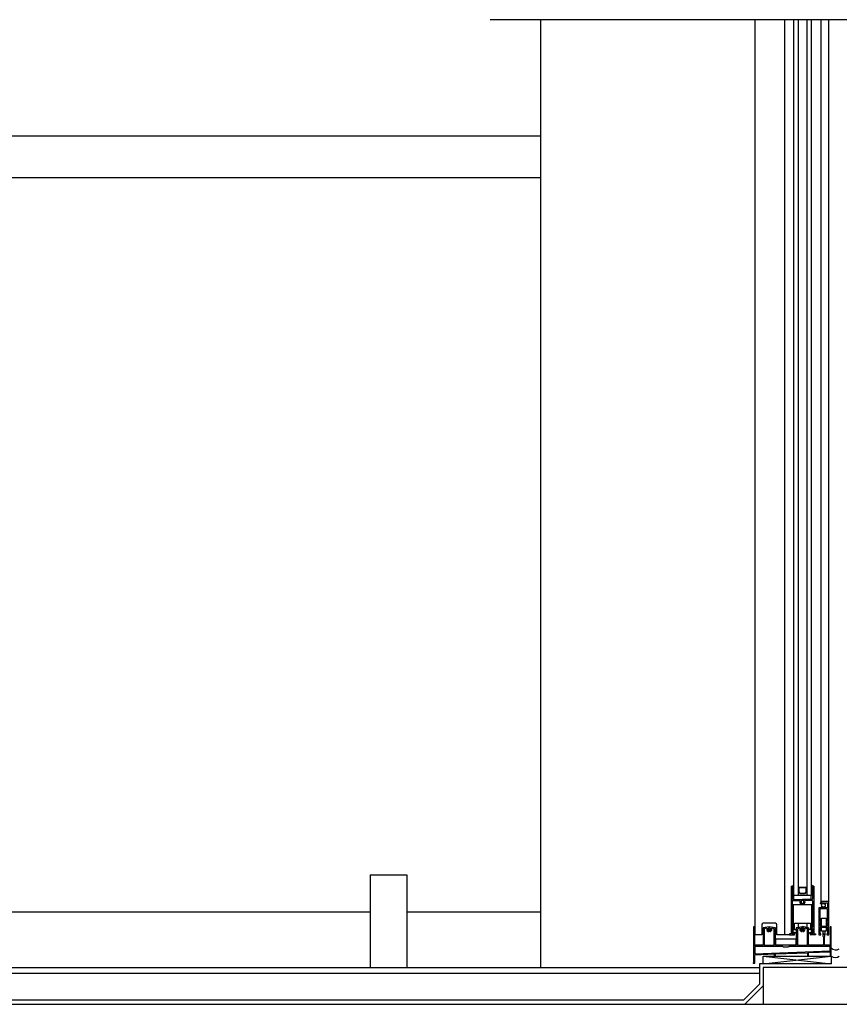
# Model space of a CAD drawing. Units: inches. Extents: x 32791 to 38523, y 15208 to 49603.
# Drawn here: x 34432 to 35541, y 48121 to 49453 of the extents above; entities that cross this region are included whole.
import ezdxf

# ---------------------------------------------------------------- set-up
doc = ezdxf.new("R2010")
doc.units = ezdxf.units.IN
doc.header["$MEASUREMENT"] = 0
doc.layers.add('freecads.com', color=7, linetype='Continuous')

msp = doc.modelspace()

# ---------------------------------------------------------------- linework, layer by layer
at = {"layer": 'freecads.com'}
for p, q in [((35717.6, 49453.4), (35068.3, 49453.4)), ((35137, 48171.4), (35137, 49453.4)), ((35426.7, 48215.4), (35426.7, 49453.4)), ((35426.7, 48215.4), (35426.7, 49453.4)), ((35466.8, 48215.4), (35466.8, 49453.4)), ((35478.8, 49453.4), (35478.8, 48268.4)), ((35484.8, 49453.4), (35484.8, 48268.4)), ((35496.8, 49453.4), (35496.8, 48268.4)), ((35502.8, 49453.4), (35502.8, 48268.4)), ((35516.2, 48260.4), (35516.2, 49453.4)), ((35526.4, 48260.4), (35526.4, 49453.4)), ((33647.8, 49296.4), (35137, 49296.4)), ((33659.6, 49239.7), (35137, 49239.7)), ((34905.7, 48296.4), (34905.7, 48171.4)), ((34905.7, 48296.4), (34955.7, 48296.4)), ((34955.7, 48296.4), (34955.7, 48171.4)), ((35475.5, 48281.4), (35475.5, 48216.9)), ((35475.5, 48281.4), (35477, 48281.4)), ((35476.5, 48279.9), (35477, 48279.9)), ((35476.5, 48279.9), (35477, 48278.1)), ((35476.8, 48281.4), (35478.8, 48282.7)), ((35477, 48281.4), (35477, 48279.9)), ((35477, 48278.1), (35477, 48263.9)), ((35477, 48276.6), (35478.8, 48275.1)), ((35477.7, 48281.2), (35477.7, 48280)), ((35477.7, 48281.2), (35478.8, 48281.2)), ((35477.7, 48280), (35478.8, 48280)), ((35477.7, 48278.2), (35478.8, 48278.2)), ((35477.7, 48278.2), (35477.7, 48277.1)), ((35477.7, 48277.1), (35478.8, 48277.1)), ((35496.3, 48279.4), (35485.3, 48279.4)), ((35485.3, 48279.4), (35485.3, 48273.4)), ((35485.3, 48273.4), (35487.3, 48271.4)), ((35495.8, 48278.9), (35485.8, 48278.9)), ((35485.8, 48278.9), (35485.8, 48273.6)), ((35485.8, 48273.6), (35487.5, 48271.9)), ((35487.3, 48271.4), (35494.3, 48271.4)), ((35487.5, 48271.9), (35494.1, 48271.9)), ((35494.1, 48271.9), (35495.8, 48273.6)), ((35494.3, 48271.4), (35496.3, 48273.4)), ((35495.8, 48273.6), (35495.8, 48278.9)), ((35496.3, 48273.4), (35496.3, 48279.4)), ((35504.8, 48281.4), (35502.8, 48282.7)), ((35503.8, 48281.2), (35502.8, 48281.2)), ((35503.8, 48280), (35502.8, 48280)), ((35503.8, 48278.2), (35502.8, 48278.2)), ((35503.8, 48277.1), (35502.8, 48277.1)), ((35504.6, 48276.6), (35502.8, 48275.1)), ((35503.8, 48281.2), (35503.8, 48280)), ((35503.8, 48278.2), (35503.8, 48277.1)), ((35506.1, 48281.4), (35504.6, 48281.4)), ((35504.6, 48281.4), (35504.6, 48279.9)), ((35505.1, 48279.9), (35504.6, 48278.1)), ((35505.1, 48279.9), (35504.6, 48279.9)), ((35504.6, 48278.1), (35504.6, 48263.9)), ((35506.1, 48281.4), (35506.1, 48216.9)), ((35477, 48261.4), (35477, 48225.9)), ((35477.5, 48263.4), (35490.8, 48263.4)), ((35477.5, 48261.9), (35487.1, 48261.9)), ((35502.8, 48268.4), (35478.8, 48268.4)), ((35478.8, 48268.4), (35478.8, 48263.4)), ((35478.8, 48263.4), (35502.8, 48263.4)), ((35504.1, 48263.4), (35490.8, 48263.4)), ((35504.1, 48261.9), (35494.5, 48261.9)), ((35502.8, 48263.4), (35502.8, 48268.4)), ((35504.6, 48261.4), (35504.6, 48225.9)), ((35515.2, 48260.2), (35516.2, 48261.1)), ((35516.2, 48259.1), (35515.2, 48260.2)), ((35515.2, 48258.2), (35516.2, 48259.1)), ((35515.9, 48256.9), (35515.2, 48258.2)), ((35526.4, 48260.4), (35516.2, 48260.4)), ((35516.2, 48260.4), (35516.2, 48257.4)), ((35518, 48257.9), (35517.3, 48257.2)), ((35517.7, 48257.4), (35517.7, 48258.9)), ((35517.7, 48258.9), (35520.5, 48258.9)), ((35518.7, 48258.1), (35518, 48257.9)), ((35520.1, 48257.7), (35518.7, 48258.1)), ((35520.8, 48257.3), (35520.1, 48257.7)), ((35520.5, 48258.9), (35520.5, 48257.4)), ((35522, 48257.4), (35522, 48258.9)), ((35522, 48258.9), (35524.9, 48258.9)), ((35524.9, 48258.9), (35524.9, 48251.9)), ((35526.4, 48215.4), (35526.4, 48260.4)), ((34034.1, 48246.4), (34905.7, 48246.4)), ((34955.7, 48246.4), (35137, 48246.4)), ((35503.5, 48256), (35478.2, 48256)), ((35478.2, 48256), (35478.2, 48225.8)), ((35503.5, 48225.8), (35503.5, 48256)), ((35513.2, 48251.9), (35513.2, 48215.4)), ((35516.2, 48251.9), (35513.2, 48251.9)), ((35524.9, 48250.4), (35514.7, 48250.4)), ((35514.7, 48233.6), (35514.7, 48250.4)), ((35517.3, 48257.2), (35515.9, 48256.9)), ((35516.2, 48257.4), (35517.7, 48257.4)), ((35517.7, 48253.4), (35516.2, 48253.4)), ((35516.2, 48253.4), (35516.2, 48251.9)), ((35517.7, 48251.9), (35517.7, 48253.4)), ((35520.5, 48251.9), (35517.7, 48251.9)), ((35520.1, 48252.9), (35520.4, 48253.4)), ((35520.4, 48253.4), (35521.3, 48253.8)), ((35520.5, 48257.4), (35522, 48257.4)), ((35522, 48253.4), (35520.5, 48253.4)), ((35520.5, 48253.4), (35520.5, 48251.9)), ((35521.2, 48257.2), (35520.8, 48257.3)), ((35521.8, 48256.2), (35521.2, 48257.2)), ((35521.3, 48253.8), (35521.9, 48254.5)), ((35521.9, 48254.5), (35521.8, 48256.2)), ((35522, 48251.9), (35522, 48253.4)), ((35524.9, 48251.9), (35522, 48251.9)), ((35524.9, 48233.6), (35524.9, 48250.4)), ((35454.2, 48231), (35437.7, 48231)), ((35454.2, 48231), (35437.7, 48231)), ((35480.1, 48231.1), (35501.5, 48231.1)), ((35480.1, 48225.8), (35480.1, 48231.1)), ((35484.9, 48231.1), (35484.9, 48225.4)), ((35496.6, 48231.1), (35496.6, 48225.4)), ((35501.5, 48231.1), (35501.5, 48225.8)), ((35514.7, 48233.6), (35516.2, 48233.6)), ((35514.7, 48232.1), (35516.2, 48232.1)), ((35514.7, 48227.1), (35514.7, 48232.1)), ((35516.2, 48232.1), (35516.2, 48233.6)), ((35516.5, 48227.3), (35516.5, 48238.1)), ((35516.5, 48238.1), (35523.1, 48238.1)), ((35523.1, 48238.1), (35523.1, 48227.2)), ((35523.4, 48232.1), (35523.4, 48233.6)), ((35523.4, 48233.6), (35524.9, 48233.6)), ((35523.4, 48232.1), (35524.9, 48232.1)), ((35524.9, 48227.1), (35524.9, 48232.1)), ((35426.2, 48226.4), (35424.7, 48226.4)), ((35424.7, 48226.4), (35424.7, 48177.2)), ((35426.2, 48201.4), (35426.2, 48226.4)), ((35435.7, 48229), (35435.7, 48215.4)), ((35435.7, 48229), (35435.7, 48215.4)), ((35446, 48226.4), (35437.7, 48224.7)), ((35437.7, 48224.7), (35437.7, 48201.4)), ((35442.7, 48224.2), (35439.2, 48223.5)), ((35439.2, 48223.5), (35439.2, 48201.4)), ((35454.2, 48224.7), (35446, 48226.4)), ((35446, 48222.9), (35446, 48225.8)), ((35446, 48222.9), (35446, 48219.3)), ((35452.7, 48223.5), (35449.2, 48224.2)), ((35452.7, 48201.4), (35452.7, 48223.5)), ((35454.2, 48201.4), (35454.2, 48224.7)), ((35456.2, 48215.4), (35456.2, 48229)), ((35456.2, 48215.4), (35456.2, 48229)), ((35477, 48216.9), (35477, 48223.9)), ((35477, 48223.9), (35478.5, 48223.9)), ((35478.2, 48223.8), (35477.2, 48223.8)), ((35477.2, 48223.8), (35477.2, 48217)), ((35479.5, 48225.4), (35477.5, 48225.4)), ((35478.2, 48225.8), (35480.1, 48225.8)), ((35478.2, 48217), (35478.2, 48223.8)), ((35478.5, 48223.9), (35478.5, 48223.2)), ((35480, 48223.2), (35480, 48224.9)), ((35490.8, 48226.4), (35482.5, 48224.7)), ((35482.5, 48224.7), (35482.5, 48201.4)), ((35487.5, 48224.2), (35484, 48223.5)), ((35484, 48223.5), (35484, 48201.4)), ((35484.9, 48225.4), (35490.7, 48226.8)), ((35490.8, 48222.9), (35487.8, 48222.9)), ((35499, 48224.7), (35490.8, 48226.4)), ((35490.8, 48222.9), (35490.8, 48225.7)), ((35490.8, 48222.9), (35490.8, 48219.9)), ((35490.8, 48222.9), (35493.8, 48222.9)), ((35496.6, 48225.4), (35490.9, 48226.8)), ((35497.5, 48223.5), (35494, 48224.2)), ((35497.5, 48201.4), (35497.5, 48223.5)), ((35499, 48201.4), (35499, 48224.7)), ((35501.5, 48225.8), (35503.5, 48225.8)), ((35501.6, 48223.2), (35501.6, 48224.9)), ((35502.1, 48225.4), (35504.1, 48225.4)), ((35503.1, 48223.9), (35503.1, 48223.2)), ((35504.6, 48223.9), (35503.1, 48223.9)), ((35503.3, 48217), (35503.3, 48223.8)), ((35503.3, 48223.8), (35504.3, 48223.8)), ((35504.3, 48223.8), (35504.3, 48217)), ((35504.6, 48216.9), (35504.6, 48223.9)), ((35514.7, 48227.1), (35524.9, 48227.1)), ((35514.7, 48216.9), (35514.7, 48225.6)), ((35514.7, 48225.6), (35524.9, 48225.6)), ((35516.5, 48220.3), (35516.5, 48225.5)), ((35523.1, 48220.3), (35516.5, 48220.3)), ((35518.2, 48220.1), (35518.2, 48215.8)), ((35521.3, 48220.3), (35521.3, 48215.6)), ((35523.1, 48225.5), (35523.1, 48220.3)), ((35524.9, 48225.6), (35524.9, 48216.9)), ((35529.7, 48226.4), (35528.2, 48226.4)), ((35528.2, 48226.4), (35528.2, 48201.4)), ((35529.7, 48186.4), (35529.7, 48226.4)), ((35426.2, 48208.4), (35424.7, 48208.4)), ((35435.7, 48215.4), (35426.7, 48215.4)), ((35435.7, 48215.4), (35426.7, 48215.4)), ((35482.2, 48209.7), (35454.5, 48209.7)), ((35454.5, 48209.7), (35454.5, 48201.7)), ((35461.7, 48215.4), (35456.2, 48215.4)), ((35461.7, 48215.4), (35456.2, 48215.4)), ((35463.2, 48215.4), (35461.7, 48215.4)), ((35463.2, 48215.4), (35461.7, 48215.4)), ((35473.3, 48215.4), (35463.2, 48215.4)), ((35473.3, 48215.4), (35463.2, 48215.4)), ((35475.5, 48216.9), (35473.3, 48216.9)), ((35473.3, 48216.9), (35473.3, 48215.4)), ((35473.3, 48215.4), (35479.5, 48215.4)), ((35478.5, 48216.9), (35477, 48216.9)), ((35477.2, 48217), (35478.2, 48217)), ((35478.5, 48217.7), (35478.5, 48216.9)), ((35480, 48215.9), (35480, 48217.7)), ((35482.2, 48201.7), (35482.2, 48209.7)), ((35501.6, 48215.9), (35501.6, 48217.7)), ((35508.3, 48215.4), (35502.1, 48215.4)), ((35503.1, 48217.7), (35503.1, 48216.9)), ((35503.1, 48216.9), (35504.6, 48216.9)), ((35504.3, 48217), (35503.3, 48217)), ((35506.1, 48216.9), (35508.3, 48216.9)), ((35508.3, 48216.9), (35508.3, 48215.4)), ((35513.2, 48215.4), (35515.9, 48215.4)), ((35515.9, 48216.9), (35514.7, 48216.9)), ((35515.9, 48215.4), (35515.9, 48216.9)), ((35519.1, 48213.1), (35519.1, 48201.4)), ((35520.6, 48201.4), (35520.6, 48213.1)), ((35524.9, 48216.9), (35523.8, 48216.9)), ((35523.8, 48216.9), (35523.8, 48215.4)), ((35523.8, 48215.4), (35526.4, 48215.4)), ((35424.7, 48201.4), (35426.2, 48201.4)), ((35437.7, 48201.4), (35426.2, 48201.4)), ((35464.4, 48199.4), (35426.2, 48199.4)), ((35426.2, 48199.4), (35426.2, 48189.9)), ((35426.2, 48189.9), (35528.2, 48193.9)), ((35439.2, 48201.4), (35452.7, 48201.4)), ((35482.5, 48201.4), (35454.2, 48201.4)), ((35454.2, 48189.5), (35497.5, 48191.2)), ((35454.5, 48201.7), (35482.2, 48201.7)), ((35462.6, 48201.7), (35473.7, 48201.7)), ((35464.9, 48198.9), (35464.4, 48199.4)), ((35471.9, 48198.9), (35464.9, 48198.9)), ((35472.4, 48199.4), (35471.9, 48198.9)), ((35528.2, 48199.4), (35472.4, 48199.4)), ((35484, 48201.4), (35497.5, 48201.4)), ((35497.5, 48191.2), (35497.5, 48186.4)), ((35519.1, 48201.4), (35499, 48201.4)), ((35499, 48191.3), (35528.2, 48192.4)), ((35499, 48186.4), (35499, 48191.3)), ((35528.2, 48201.4), (35520.6, 48201.4)), ((35528.2, 48193.9), (35528.2, 48199.4)), ((35528.2, 48192.4), (35528.2, 48186.4)), ((35426.2, 48188.4), (35452.7, 48189.5)), ((35426.2, 48177.2), (35426.2, 48188.4)), ((35437.7, 48176.4), (35529.7, 48186.4)), ((35437.7, 48186.4), (35529.7, 48176.4)), ((35437.7, 48186.4), (35529.7, 48186.4)), ((35437.7, 48176.4), (35437.7, 48186.4)), ((35452.7, 48189.5), (35452.7, 48186.4)), ((35452.7, 48186.4), (35454.2, 48186.4)), ((35454.2, 48186.4), (35454.2, 48189.5)), ((35497.5, 48186.4), (35499, 48186.4)), ((35528.2, 48186.4), (35529.7, 48186.4)), ((35529.7, 48186.4), (35529.7, 48176.4)), ((33742.8, 48171.4), (35432.7, 48171.4)), ((35424.7, 48177.2), (35426.2, 48177.2)), ((35432.7, 48176.4), (35432.7, 48148.5)), ((35437.7, 48176.4), (35432.7, 48176.4)), ((35529.7, 48176.4), (35437.7, 48176.4)), ((35437.7, 48171.4), (35437.7, 48121.4)), ((38522.7, 48171.4), (35437.7, 48171.4)), ((33732.8, 48163.4), (35432.7, 48163.4)), ((35432.7, 48148.5), (35411.6, 48127.4)), ((35437.7, 48146.4), (35412.7, 48121.4)), ((33722.7, 48127.4), (35411.6, 48127.4)), ((33722.7, 48121.4), (38522.7, 48121.4))]:
    msp.add_line(p, q, dxfattribs=at)
msp.add_circle((35519.2, 48255.5), 2.45, dxfattribs=at)
for centre, radius, start, end in [((35477.5, 48263.9), 0.5, 180, 270), ((35477.5, 48261.4), 0.5, 90, 180), ((35487.1, 48261.4), 0.5, 337.9757, 90), ((35490.8, 48259.9), 3.5, 157.9757, 240), ((35490.8, 48259.9), 2, 90, 240), ((35489.4, 48257.5), 0.75, 240, 60), ((35490.8, 48259.9), 2, 300, 90), ((35492.1, 48257.5), 0.75, 120, 300), ((35490.8, 48259.9), 3.5, 300, 22.0243), ((35494.5, 48261.4), 0.5, 90, 202.0243), ((35504.1, 48263.9), 0.5, 270, 0), ((35504.1, 48261.4), 0.5, 0, 90), ((35437.7, 48229), 2, 90, 180), ((35437.7, 48229), 2, 90, 180), ((35454.2, 48229), 2, 0, 90), ((35454.2, 48229), 2, 0, 90), ((35446, 48222.9), 3.5, 158.0174, 240), ((35446, 48222.9), 2, 300, 240), ((35444.6, 48220.5), 0.75, 240, 60), ((35447.3, 48220.5), 0.75, 120, 300), ((35446, 48222.9), 3.5, 300, 21.9826), ((35477.5, 48225.9), 0.5, 180, 270), ((35479.2, 48223.2), 0.75, 180, 1.1621), ((35479.2, 48217.7), 0.75, 0, 180.0733), ((35479.8, 48226.6), 4.22, 262.6599, 308.9339), ((35478.9, 48213), 5.36, 47.0715, 86.6847), ((35479.5, 48224.9), 0.5, 0, 90), ((35490.8, 48222.9), 3.5, 158.0174, 240), ((35490.8, 48222.9), 2, 300, 240), ((35489.4, 48220.5), 0.75, 240, 60), ((35492.1, 48220.5), 0.75, 120, 300), ((35490.8, 48222.9), 3.5, 300, 21.9826), ((35502.3, 48226.9), 4.45, 225.5629, 270.3347), ((35502.1, 48214.8), 3.59, 90.6439, 144.1553), ((35502.1, 48224.9), 0.5, 90, 180), ((35502.3, 48223.2), 0.75, 178.8379, 0), ((35502.3, 48217.7), 0.75, 359.9267, 180), ((35504.1, 48225.9), 0.5, 270, 0), ((35479.5, 48215.9), 0.5, 270, 0), ((35502.1, 48215.9), 0.5, 180, 270), ((35519.7, 48214.9), 1.75, 22.63, 147.356), ((35519.8, 48214.4), 1.5, 300, 240), ((35535.9, 48202.9), 8.04, 219.6029, 306.5236), ((35535.2, 48195.2), 10.3, 237.8946, 302.1054), ((35380.5, 48181.1), 45.9, 355.0531, 355.056), ((35380.5, 48181.1), 45.9, 355.0531, 355.056)]:
    msp.add_arc(centre, radius, start, end, dxfattribs=at)
msp.add_point((35424.7, 48177.2), dxfattribs=at)
msp.add_point((35424.7, 48177.2), dxfattribs=at)
msp.add_point((35424.7, 48177.2), dxfattribs=at)
msp.add_point((35424.7, 48177.2), dxfattribs=at)

doc.saveas('drawing.dxf')
